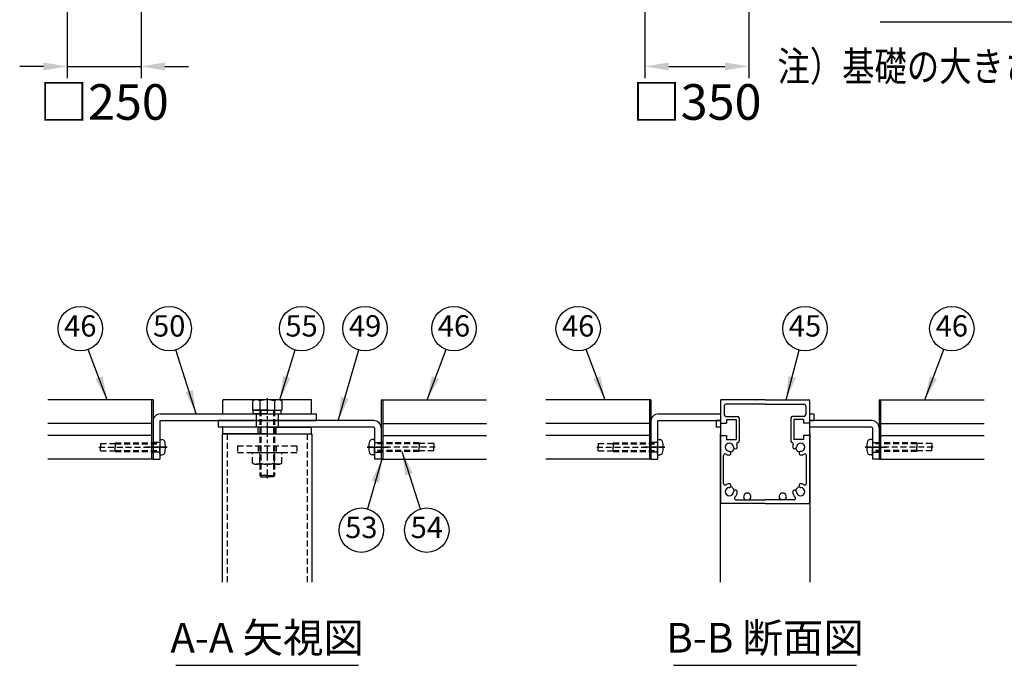
# Model space of a CAD drawing. Extents: x 75 to 14963, y 60 to 10507.
# Drawn here: x 115 to 3437, y 179 to 2358 of the extents above; entities that cross this region are included whole.
import ezdxf

# ---------------------------------------------------------------- set-up
doc = ezdxf.new("R2010")
doc.units = 0
doc.header["$LTSCALE"] = 400
doc.header["$MEASUREMENT"] = 0
doc.header["$PDMODE"] = 33
doc.header["$PDSIZE"] = 5
doc.linetypes.add('CENTER', pattern=[2, 1.25, -0.25, 0.25, -0.25])
doc.linetypes.add('HIDDEN', pattern=[0.375, 0.25, -0.125])
doc.layers.get('DEFPOINTS').update_dxf_attribs({"linetype": 'CONTINUOUS'})
for name, color, linetype in [('CENTER', 3, 'CENTER'), ('HASEN', 7, 'HIDDEN'), ('MOJI', 6, 'CONTINUOUS'), ('SJC', 1, 'CONTINUOUS'), ('SUNPOU', 4, 'CONTINUOUS')]:
    doc.layers.add(name, color=color, linetype=linetype)
doc.styles.add('EXT08', font='ROMANS', dxfattribs={"width": 0.8, "bigfont": 'EXTFONT'})
doc.dimstyles.new('SJC', dxfattribs={"dimtxt": 0.18, "dimasz": 0.18, "dimexe": 0.18, "dimexo": 0.0625, "dimgap": 0.09, "dimtad": 0, "dimtih": 1, "dimtoh": 1, "dimdec": 4, "dimzin": 0, "dimdsep": 46, "dimtxsty": 'STANDARD', "dimcen": 0.09, "dimadec": 0, "dimazin": 0, "dimtfac": 1, "dimtdec": 4, "dimtofl": 0, "dimtmove": 0, "dimatfit": 3, "dimfxl": 1, "dimtolj": 1, "dimtzin": 0, "dimarcsym": 0})

# ---------------------------------------------------------------- blocks, each defined once
blk = doc.blocks.new('A$C5B464FB8')
at = {"layer": 'SJC', "color": 3}
for p, q in [((0, 0), (0, 4.5)), ((30, 4.5), (0, 4.5)), ((30, 0), (0, 0)), ((30, 4.5), (60, 4.5)), ((30, 0), (60, 0)), ((60, 0), (60, 4.5))]:
    blk.add_line(p, q, dxfattribs=at)
blk = doc.blocks.new('A$C6C517B44')
at = {"layer": 'SJC', "color": 7}
for p, q in [((0, 0), (0, 2.5)), ((9.4, 2.5), (0, 2.5)), ((9.4, 0), (0, 0)), ((9.4, 2.5), (18.8, 2.5)), ((9.4, 0), (18.8, 0)), ((18.8, 0), (18.8, 2.5))]:
    blk.add_line(p, q, dxfattribs=at)
blk = doc.blocks.new('A$C27551A62')
at = {"layer": 'SJC', "color": 7}
for p, q in [((0, 69.5), (0, 54.2)), ((23.7, 70), (0.5, 70)), ((30, 67), (3.5, 67)), ((23.7, 70), (24, 69.7)), ((24, 69.7), (24.3, 70)), ((30, 70), (24.3, 70)), ((30, 70), (35.7, 70)), ((30, 67), (56.5, 67)), ((36, 69.7), (35.7, 70)), ((36.3, 70), (36, 69.7)), ((36.3, 70), (59.5, 70)), ((60, 69.5), (60, 54.2)), ((2.5, 66), (2.5, 59.8)), ((57.5, 66), (57.5, 59.8)), ((0, 54.2), (4, 54.2)), ((3.5, 58.8), (11.5, 58.8)), ((4, 56.8), (10.5, 56.8)), ((4, 56.8), (4, 54.2)), ((10.5, 56.8), (10.5, 43.2)), ((12.5, 57.8), (12.5, 42.2)), ((47.5, 57.8), (47.5, 42.2)), ((56.5, 58.8), (48.5, 58.8)), ((56, 56.8), (49.5, 56.8)), ((49.5, 56.8), (49.5, 43.2)), ((56, 56.8), (56, 54.2)), ((60, 54.2), (56, 54.2)), ((0, 45.8), (0, 0.5)), ((0, 45.8), (4, 45.8)), ((4, 45.8), (4, 43.2)), ((4, 43.2), (10.5, 43.2)), ((56, 43.2), (49.5, 43.2)), ((60, 45.8), (56, 45.8)), ((56, 45.8), (56, 43.2)), ((60, 45.8), (60, 0.5)), ((2, 13.54), (2, 32.46)), ((58, 13.54), (58, 32.46)), ((10.41, 2.5), (30, 2.5)), ((49.59, 2.5), (30, 2.5)), ((30, 0), (0.5, 0)), ((30, 0), (59.5, 0))]:
    blk.add_line(p, q, dxfattribs=at)
for centre, radius, start, end in [((0.5, 69.5), 0.5, 90, 180), ((3.5, 66), 1, 90, 180), ((56.5, 66), 1, 0, 90), ((59.5, 69.5), 0.5, 0, 90), ((3.5, 59.8), 1, 180, 270), ((11.5, 57.8), 1, 0, 90), ((48.5, 57.8), 1, 90, 180), ((56.5, 59.8), 1, 270, 0), ((6, 38), 2.8, 2.97741, 267.02259), ((11.89, 40.24), 1, 101.21589, 200.80996), ((6, 38), 5.3, 2.97741, 20.80996), ((11.5, 42.2), 1, 281.21589, 0), ((48.5, 42.2), 1, 180, 258.78411), ((48.11, 40.24), 1, 339.19004, 78.78411), ((54, 38), 5.3, 159.19004, 177.02259), ((54, 38), 2.8, 272.97741, 177.02259), ((3, 32.46), 1, 61.56311, 180), ((6, 38), 5.3, 241.56311, 267.02259), ((5.79, 33.96), 1.25, 267.02259, 87.02259), ((10.04, 38.21), 1.25, 182.97741, 2.97741), ((49.96, 38.21), 1.25, 177.02259, 357.02259), ((54.21, 33.96), 1.25, 92.97741, 272.97741), ((54, 38), 5.3, 272.97741, 298.43689), ((57, 32.46), 1, 0, 118.43689), ((3, 13.54), 1, 180, 298.43689), ((6, 8), 5.3, 92.97741, 118.43689), ((5.79, 12.04), 1.25, 272.97741, 92.97741), ((54.21, 12.04), 1.25, 87.02259, 267.02259), ((54, 8), 5.3, 61.56311, 87.02259), ((57, 13.54), 1, 241.56311, 0), ((6, 8), 2.8, 92.97741, 357.02259), ((10.04, 7.79), 1.25, 357.02259, 177.02259), ((6, 8), 5.3, 314.41531, 357.02259), ((49.96, 7.79), 1.25, 2.97741, 182.97741), ((54, 8), 5.3, 182.97741, 225.58469), ((54, 8), 2.8, 182.97741, 87.02259), ((0.5, 0.5), 0.5, 180, 270), ((10.41, 3.5), 1, 134.41531, 270), ((49.59, 3.5), 1, 270, 45.58469), ((59.5, 0.5), 0.5, 270, 0)]:
    blk.add_arc(centre, radius, start, end, dxfattribs=at)
blk = doc.blocks.new('A$C62E46DE4')
at = {"layer": 'SJC'}
for p, q in [((0, 271), (0, 229)), ((300, 271), (300, 229))]:
    blk.add_line(p, q, dxfattribs=at)
for centre, radius, start, end in [((30, 190), 16.8, 283.1852, 346.8148), ((270, 190), 16.8, 193.1852, 256.8148), ((30, 40), 16.8, 13.1852, 76.8148), ((90, 22.5), 12.5, 306.8699, 233.1301), ((210, 22.5), 12.5, 306.8699, 233.1301), ((270, 40), 16.8, 103.1852, 166.8148)]:
    blk.add_arc(centre, radius, start, end, dxfattribs=at)
at = {"layer": 'SJC', "color": 7, "xscale": 5, "yscale": 5, "zscale": 5}
blk.add_blockref('A$C27551A62', (0, 0), dxfattribs=at)
blk = doc.blocks.new('*D45')
at = {"layer": 'DEFPOINTS', "color": 0}
for p in [(2225, 2450), (2575, 2450), (2575, 2200)]:
    blk.add_point(p, dxfattribs=at)
at = {"layer": 'SUNPOU', "color": 0, "lineweight": -2}
for p, q in [((2225, 2410), (2225, 2160)), ((2575, 2410), (2575, 2160)), ((2305, 2200), (2495, 2200))]:
    blk.add_line(p, q, dxfattribs=at)
at = {"layer": 'SUNPOU', "color": 0}
for points in [[(2305, 2213.3), (2305, 2186.7), (2225, 2200)], [(2495, 2213.3), (2495, 2186.7), (2575, 2200)]]:
    blk.add_solid(points, dxfattribs=at)
at = {"layer": 'SUNPOU', "color": 0, "insert": (2400, 2080), "char_height": 120, "attachment_point": 5, "style": 'EXT08'}
blk.add_mtext('\\A1;□350', dxfattribs=at)
blk = doc.blocks.new('*D46')
at = {"layer": 'DEFPOINTS', "color": 0}
for p in [(275, 2450), (525, 2450), (525, 2200)]:
    blk.add_point(p, dxfattribs=at)
at = {"layer": 'SUNPOU', "color": 0, "lineweight": -2}
for p, q in [((275, 2410), (275, 2160)), ((525, 2410), (525, 2160)), ((195, 2200), (115, 2200)), ((275, 2200), (525, 2200)), ((605, 2200), (685, 2200))]:
    blk.add_line(p, q, dxfattribs=at)
at = {"layer": 'SUNPOU', "color": 0}
for points in [[(195, 2213.3), (195, 2186.7), (275, 2200)], [(605, 2213.3), (605, 2186.7), (525, 2200)]]:
    blk.add_solid(points, dxfattribs=at)
at = {"layer": 'SUNPOU', "color": 0, "insert": (400, 2080), "char_height": 120, "attachment_point": 5, "style": 'EXT08'}
blk.add_mtext('\\A1;□250', dxfattribs=at)

msp = doc.modelspace()

# ---------------------------------------------------------------- linework, layer by layer
at = {"layer": 'CENTER', "ltscale": 0.1}
msp.add_line((950, 1080.14153152), (950, 810.14153152), dxfattribs=at)
at = {"layer": 'CENTER', "color": 3}
for p, q in [((612.5, 915.14153152), (540, 915.14153152)), ((612.5, 915.14153152), (540, 915.14153152)), ((1287.5, 915.14153152), (1360, 915.14153152)), ((1287.5, 915.14153152), (1360, 915.14153152)), ((2292.5, 915.14153152), (2220, 915.14153152)), ((2292.5, 915.14153152), (2220, 915.14153152)), ((2967.5, 915.14153152), (3040, 915.14153152)), ((2967.5, 915.14153152), (3040, 915.14153152))]:
    msp.add_line(p, q, dxfattribs=at)
at = {"layer": 'CENTER'}
for p, q in [((560, 915.14153152), (565, 915.14153152)), ((1340, 915.14153152), (1335, 915.14153152)), ((2240, 915.14153152), (2245, 915.14153152)), ((3020, 915.14153152), (3015, 915.14153152))]:
    msp.add_line(p, q, dxfattribs=at)
at = {"layer": 'HASEN', "color": 7, "ltscale": 0.2}
for p, q in [((925, 1040.14153152), (925, 819.20153152)), ((929.06, 1040.14153152), (929.06, 815.14153152)), ((970.94, 1040.14153152), (970.94, 815.14153152)), ((975, 1040.14153152), (975, 819.20153152)), ((912.5, 1027.64153152), (912.5, 1005.14153152)), ((912.5, 1005.14153152), (912.5, 982.64153152)), ((987.5, 1027.64153152), (987.5, 1005.14153152)), ((987.5, 1005.14153152), (987.5, 982.64153152)), ((920, 960.14153152), (920, 982.64153152)), ((980, 960.14153152), (980, 982.64153152)), ((814.75, 960.14153152), (814.75, 460.14153152)), ((1085.25, 960.14153152), (1085.25, 460.14153152)), ((382.5, 915.14153152), (612, 915.14153152)), ((387.5, 927.64153152), (437.5, 927.64153152)), ((387.5, 927.64153152), (387.5, 915.14153152)), ((387.5, 902.64153152), (387.5, 915.14153152)), ((387.5, 902.64153152), (437.5, 902.64153152)), ((437.5, 930.14153152), (587.5, 930.14153152)), ((437.5, 930.14153152), (437.5, 915.14153152)), ((437.5, 926.64153152), (587.5, 926.64153152)), ((437.5, 900.14153152), (437.5, 915.14153152)), ((437.5, 903.64153152), (587.5, 903.64153152)), ((437.5, 900.14153152), (587.5, 900.14153152)), ((850, 920.14153152), (1050, 920.14153152)), ((850, 920.14153152), (850, 897.64153152)), ((850, 897.64153152), (1050, 897.64153152)), ((900.92522712, 897.64153152), (999.07477288, 897.64153152)), ((900.92522712, 861.43747841), (900.92522712, 897.64153152)), ((920, 920.14153152), (920, 897.64153152)), ((925.46261356, 861.43747841), (925.46261356, 897.64153152)), ((974.53738644, 861.43747841), (974.53738644, 897.64153152)), ((980, 920.14153152), (980, 897.64153152)), ((999.07477288, 861.43747841), (999.07477288, 897.64153152)), ((1050, 920.14153152), (1050, 897.64153152)), ((1517.5, 915.14153152), (1288, 915.14153152)), ((1462.5, 930.14153152), (1312.5, 930.14153152)), ((1462.5, 926.64153152), (1312.5, 926.64153152)), ((1462.5, 903.64153152), (1312.5, 903.64153152)), ((1462.5, 900.14153152), (1312.5, 900.14153152)), ((1462.5, 930.14153152), (1462.5, 915.14153152)), ((1512.5, 927.64153152), (1462.5, 927.64153152)), ((1462.5, 900.14153152), (1462.5, 915.14153152)), ((1512.5, 902.64153152), (1462.5, 902.64153152)), ((1512.5, 927.64153152), (1512.5, 915.14153152)), ((1512.5, 902.64153152), (1512.5, 915.14153152)), ((2062.5, 915.14153152), (2292, 915.14153152)), ((2067.5, 927.64153152), (2117.5, 927.64153152)), ((2067.5, 927.64153152), (2067.5, 915.14153152)), ((2067.5, 902.64153152), (2067.5, 915.14153152)), ((2067.5, 902.64153152), (2117.5, 902.64153152)), ((2117.5, 930.14153152), (2267.5, 930.14153152)), ((2117.5, 930.14153152), (2117.5, 915.14153152)), ((2117.5, 926.64153152), (2267.5, 926.64153152)), ((2117.5, 900.14153152), (2117.5, 915.14153152)), ((2117.5, 903.64153152), (2267.5, 903.64153152)), ((2117.5, 900.14153152), (2267.5, 900.14153152)), ((3197.5, 915.14153152), (2968, 915.14153152)), ((3142.5, 930.14153152), (2992.5, 930.14153152)), ((3142.5, 926.64153152), (2992.5, 926.64153152)), ((3142.5, 903.64153152), (2992.5, 903.64153152)), ((3142.5, 900.14153152), (2992.5, 900.14153152)), ((3142.5, 930.14153152), (3142.5, 915.14153152)), ((3192.5, 927.64153152), (3142.5, 927.64153152)), ((3142.5, 900.14153152), (3142.5, 915.14153152)), ((3192.5, 902.64153152), (3142.5, 902.64153152)), ((3192.5, 927.64153152), (3192.5, 915.14153152)), ((3192.5, 902.64153152), (3192.5, 915.14153152)), ((907.5, 857.64153152), (900.92522712, 861.43747841)), ((992.5, 857.64153152), (907.5, 857.64153152)), ((992.5, 857.64153152), (999.07477288, 861.43747841)), ((950, 819.20153152), (925, 819.20153152)), ((925, 819.20153152), (929.06, 815.14153152)), ((929.06, 815.14153152), (950, 815.14153152)), ((950, 819.20153152), (975, 819.20153152)), ((970.94, 815.14153152), (950, 815.14153152)), ((975, 819.20153152), (970.94, 815.14153152))]:
    msp.add_line(p, q, dxfattribs=at)
at = {"layer": 'HASEN'}
for p, q in [((560, 931.39153152), (565, 931.39153152)), ((1340, 931.39153152), (1335, 931.39153152)), ((2240, 931.39153152), (2245, 931.39153152)), ((3020, 931.39153152), (3015, 931.39153152)), ((560, 898.89153152), (565, 898.89153152)), ((1340, 898.89153152), (1335, 898.89153152)), ((2240, 898.89153152), (2245, 898.89153152)), ((3020, 898.89153152), (3015, 898.89153152))]:
    msp.add_line(p, q, dxfattribs=at)
at = {"layer": 'HASEN', "color": 3}
for p, q in [((587.5, 931.39153152), (565, 931.39153152)), ((1312.5, 931.39153152), (1335, 931.39153152)), ((2267.5, 931.39153152), (2245, 931.39153152)), ((2992.5, 931.39153152), (3015, 931.39153152)), ((587.5, 898.89153152), (565, 898.89153152)), ((1312.5, 898.89153152), (1335, 898.89153152)), ((2267.5, 898.89153152), (2245, 898.89153152)), ((2992.5, 898.89153152), (3015, 898.89153152))]:
    msp.add_line(p, q, dxfattribs=at)
at = {"layer": 'HASEN', "color": 7, "ltscale": 0.2}
for centre, radius, start, end in [((913.19392034, 879.36602488), 21.72449336, 244.3842474684, 304.384247468), ((950, 938.84558462), 81.20405311, 252.4120462258, 287.5879537742), ((986.80607966, 879.36602488), 21.72449336, 235.615752532, 295.6157525316)]:
    msp.add_arc(centre, radius, start, end, dxfattribs=at)
at = {"layer": 'MOJI'}
for p, q in [((3018.89674925, 2350), (3781.10325076, 2350)), ((641.41437186, 179.20397505), (1258.58562814, 179.20397505)), ((2321.41437186, 179.20397505), (2938.58562814, 179.20397505))]:
    msp.add_line(p, q, dxfattribs=at)
at = {"layer": 'SJC'}
for p, q in [((560, 1075.14153152), (210, 1075.14153152)), ((560, 1075.14153152), (560, 875.14153152)), ((565, 1075.14153152), (560, 1075.14153152)), ((565, 1075.14153152), (565, 875.14153152)), ((800, 1027.64153152), (800, 1072.64153152)), ((1097.5, 1075.14153152), (802.5, 1075.14153152)), ((1100, 1027.64153152), (1100, 1072.64153152)), ((1335, 1075.14153152), (1335, 875.14153152)), ((1335, 1075.14153152), (1340, 1075.14153152)), ((1340, 1075.14153152), (1340, 875.14153152)), ((1340, 1075.14153152), (1690, 1075.14153152)), ((2240, 1075.14153152), (1890, 1075.14153152)), ((2240, 1075.14153152), (2240, 875.14153152)), ((2245, 1075.14153152), (2240, 1075.14153152)), ((2245, 1075.14153152), (2245, 875.14153152)), ((3015, 1075.14153152), (3015, 875.14153152)), ((3015, 1075.14153152), (3020, 1075.14153152)), ((3020, 1075.14153152), (3020, 875.14153152)), ((3020, 1075.14153152), (3370, 1075.14153152)), ((560, 995.64153152), (210, 995.64153152)), ((1340, 995.64153152), (1690, 995.64153152)), ((2240, 995.64153152), (1890, 995.64153152)), ((3020, 995.64153152), (3370, 995.64153152)), ((560, 954.64153152), (210, 954.64153152)), ((1340, 954.64153152), (1690, 954.64153152)), ((2240, 954.64153152), (1890, 954.64153152)), ((3020, 954.64153152), (3370, 954.64153152)), ((560, 875.14153152), (210, 875.14153152)), ((565, 875.14153152), (560, 875.14153152)), ((1335, 875.14153152), (1340, 875.14153152)), ((1340, 875.14153152), (1690, 875.14153152)), ((2240, 875.14153152), (1890, 875.14153152)), ((2245, 875.14153152), (2240, 875.14153152)), ((3015, 875.14153152), (3020, 875.14153152)), ((3020, 875.14153152), (3370, 875.14153152))]:
    msp.add_line(p, q, dxfattribs=at)
at = {"layer": 'SJC', "color": 7}
for p, q in [((907.5, 1075.14153152), (900.92522712, 1071.34558462)), ((900.92522712, 1071.34558462), (900.92522712, 1040.14153152)), ((992.5, 1075.14153152), (907.5, 1075.14153152)), ((925.46261356, 1071.34558462), (925.46261356, 1040.14153152)), ((974.53738644, 1071.34558462), (974.53738644, 1040.14153152)), ((992.5, 1075.14153152), (999.07477288, 1071.34558462)), ((999.07477288, 1071.34558462), (999.07477288, 1040.14153152)), ((900.92522712, 1040.14153152), (999.07477288, 1040.14153152)), ((587.5, 938.89153152), (587.5, 915.14153152)), ((590.21788936, 941.38201826), (596.10148077, 940.86727071)), ((1309.78211064, 941.38201826), (1303.89851923, 940.86727071)), ((1312.5, 938.89153152), (1312.5, 915.14153152)), ((2267.5, 938.89153152), (2267.5, 915.14153152)), ((2270.21788936, 941.38201826), (2276.10148077, 940.86727071)), ((2989.78211064, 941.38201826), (2983.89851923, 940.86727071)), ((2992.5, 938.89153152), (2992.5, 915.14153152)), ((587.5, 891.39153152), (587.5, 915.14153152)), ((1312.5, 891.39153152), (1312.5, 915.14153152)), ((2267.5, 891.39153152), (2267.5, 915.14153152)), ((2992.5, 891.39153152), (2992.5, 915.14153152)), ((590.21788936, 888.90104477), (596.10148077, 889.41579232)), ((1309.78211064, 888.90104477), (1303.89851923, 889.41579232)), ((2270.21788936, 888.90104477), (2276.10148077, 889.41579232)), ((2989.78211064, 888.90104477), (2983.89851923, 889.41579232))]:
    msp.add_line(p, q, dxfattribs=at)
at = {"layer": 'SJC', "color": 3}
for p, q in [((565, 1002.64153152), (565, 875.14153152)), ((587.5, 1002.64153152), (587.5, 875.14153152)), ((590, 1027.64153152), (1115, 1027.64153152)), ((590, 1005.14153152), (1115, 1005.14153152)), ((1310, 1005.14153152), (785, 1005.14153152)), ((785, 1005.14153152), (785, 982.64153152)), ((1115, 1027.64153152), (1115, 1005.14153152)), ((2245, 1002.64153152), (2245, 875.14153152)), ((2267.5, 1002.64153152), (2267.5, 875.14153152)), ((2270, 1027.64153152), (2480, 1027.64153152)), ((2270, 1005.14153152), (2480, 1005.14153152)), ((2480, 1005.14153152), (2465, 1005.14153152)), ((2465, 1005.14153152), (2465, 982.64153152)), ((2780, 1027.64153152), (2795, 1027.64153152)), ((2990, 1005.14153152), (2780, 1005.14153152)), ((2780, 1005.14153152), (2795, 1005.14153152)), ((2795, 1027.64153152), (2795, 1005.14153152)), ((1310, 982.64153152), (785, 982.64153152)), ((1312.5, 980.14153152), (1312.5, 875.14153152)), ((1335, 980.14153152), (1335, 875.14153152)), ((2480, 982.64153152), (2465, 982.64153152)), ((2990, 982.64153152), (2780, 982.64153152)), ((2992.5, 980.14153152), (2992.5, 875.14153152)), ((3015, 980.14153152), (3015, 875.14153152)), ((565, 875.14153152), (587.5, 875.14153152)), ((1335, 875.14153152), (1312.5, 875.14153152)), ((2245, 875.14153152), (2267.5, 875.14153152)), ((3015, 875.14153152), (2992.5, 875.14153152))]:
    msp.add_line(p, q, dxfattribs=at)
at = {"layer": 'SJC', "color": 2}
for p, q in [((798.75, 960.14153152), (798.75, 460.14153152)), ((798.75, 960.14153152), (1101.25, 960.14153152)), ((1101.25, 960.14153152), (1101.25, 460.14153152)), ((2478.75, 960.14153152), (2478.75, 460.14153152)), ((2478.75, 960.14153152), (2480, 960.14153152)), ((2780, 960.14153152), (2781.25, 960.14153152)), ((2781.25, 960.14153152), (2781.25, 460.14153152))]:
    msp.add_line(p, q, dxfattribs=at)
at = {"layer": 'SJC'}
for centre, start, end in [((802.5, 1072.64153152), 90, 180), ((1097.5, 1072.64153152), 0, 90)]:
    msp.add_arc(centre, 2.5, start, end, dxfattribs=at)
at = {"layer": 'SJC', "color": 7}
for centre, radius, start, end in [((913.19392034, 1053.41703815), 21.72449336, 55.6157525326, 115.615752532), ((950, 993.93747841), 81.20405311, 72.4120462263, 107.5879537737), ((986.80607966, 1053.41703815), 21.72449336, 64.384247468, 124.3842474674), ((590, 938.89153152), 2.5, 85.0000000001, 180), ((595.27350122, 931.40342108), 9.5, 15.5923704746, 85.0000000001), ((537, 915.14153152), 70, 0, 15.5923704745), ((1363, 915.14153152), 70, 164.4076295255, 180), ((1304.72649878, 931.40342108), 9.5, 94.9999999999, 164.4076295254), ((1310, 938.89153152), 2.5, 0, 94.9999999999), ((2270, 938.89153152), 2.5, 85.0000000001, 180), ((2275.27350122, 931.40342108), 9.5, 15.5923704746, 85.0000000001), ((2217, 915.14153152), 70, 0, 15.5923704746), ((3043, 915.14153152), 70, 164.4076295254, 180), ((2984.72649878, 931.40342108), 9.5, 94.9999999999, 164.4076295254), ((2990, 938.89153152), 2.5, 0, 94.9999999999), ((537, 915.14153152), 70, 344.4076295255, 0), ((1363, 915.14153152), 70, 180, 195.5923704745), ((2217, 915.14153152), 70, 344.4076295254, 0), ((3043, 915.14153152), 70, 180, 195.5923704746), ((590, 891.39153152), 2.5, 180, 274.9999999999), ((595.27350122, 898.87964195), 9.5, 274.9999999999, 344.4076295254), ((1304.72649878, 898.87964195), 9.5, 195.5923704746, 265.0000000001), ((1310, 891.39153152), 2.5, 265.0000000001, 0), ((2270, 891.39153152), 2.5, 180, 274.9999999999), ((2275.27350122, 898.87964195), 9.5, 274.9999999999, 344.4076295254), ((2984.72649878, 898.87964195), 9.5, 195.5923704746, 265.0000000001), ((2990, 891.39153152), 2.5, 265.0000000001, 0)]:
    msp.add_arc(centre, radius, start, end, dxfattribs=at)
at = {"layer": 'SJC', "color": 3}
for centre, radius, start, end in [((590, 1002.64153152), 25, 90, 180), ((590, 1002.64153152), 2.5, 90, 180), ((1310, 980.14153152), 25, 0, 90), ((2270, 1002.64153152), 25, 90, 180), ((2270, 1002.64153152), 2.5, 90, 180), ((2990, 980.14153152), 25, 0, 90), ((1310, 980.14153152), 2.5, 0, 90), ((2990, 980.14153152), 2.5, 0, 90)]:
    msp.add_arc(centre, radius, start, end, dxfattribs=at)
at = {"layer": 'SUNPOU'}
for centre in [(319.52741855, 1315.14153152), (619.52741855, 1315.14153152), (1066.20174868, 1315.14153152), (1280.47258145, 1315.14153152), (1580.47258145, 1315.14153152), (1999.52741855, 1315.14153152), (2765.02351672, 1315.14153152), (3260.47258145, 1315.14153152), (1267.82735651, 635.14153152), (1488.76526204, 635.14153152)]:
    msp.add_circle(centre, 75, dxfattribs=at)

# ---------------------------------------------------------------- block references
at = {"layer": 'SJC'}
msp.add_blockref('A$C62E46DE4', (2479.99996311, 725.14150448), dxfattribs=at)
at = {"layer": 'SJC', "color": 2, "xscale": 5, "yscale": 5, "zscale": 5}
msp.add_blockref('A$C5B464FB8', (799.999488, 960.14134877), dxfattribs=at)
at = {"layer": 'SUNPOU', "color": 4, "xscale": -5, "yscale": 5, "zscale": 5}
msp.add_blockref('A$C6C517B44', (997.0000343, 1027.64147211), dxfattribs=at)

# ---------------------------------------------------------------- texts
at = {"layer": 'MOJI', "style": 'EXT08', "width": 0.8}
msp.add_text('注）基礎の大きさは参考寸法です。', height=100, dxfattribs=at).set_placement((2672.13766704, 2150.25723215))
at = {"layer": 'MOJI', "attachment_point": 5, "style": 'EXT08'}
for s, insert, char_height in [('46', (319.52741855, 1315.14153152), 72), ('50', (619.52741855, 1315.14153152), 72), ('55', (1066.20174868, 1315.14153152), 72), ('49', (1280.47258145, 1315.14153152), 72), ('46', (1580.47258145, 1315.14153152), 72), ('46', (1999.52741855, 1315.14153152), 72), ('45', (2765.02351672, 1315.14153152), 72), ('46', (3260.47258145, 1315.14153152), 72), ('53', (1267.82735651, 635.14153152), 72), ('54', (1488.76526204, 635.14153152), 72), ('A-A 矢視図', (950, 259.20397505), 100), ('B-B 断面図', (2630, 259.20397505), 100)]:
    msp.add_mtext(s, dxfattribs=dict(at, insert=insert, char_height=char_height))

# ---------------------------------------------------------------- dimensions: what is measured, and where the dimension line sits
at = {"layer": 'SUNPOU'}
for base, p1, p2, picture, middle in [((525, 2200), (275, 2450), (525, 2450), '*D46', (400, 2080)), ((2575, 2200), (2225, 2450), (2575, 2450), '*D45', (2400, 2080))]:
    dim = msp.add_linear_dim(base=base, p1=p1, p2=p2, dimstyle='SJC', override={"dimscale": 40, "dimtxt": 3, "dimasz": 2, "dimexe": 1, "dimexo": 1, "dimgap": 1.2, "dimtad": 1, "dimtih": 0, "dimtoh": 0, "dimdec": 2, "dimzin": 8, "dimpost": '□<>', "dimtxsty": 'EXT08', "dimtdec": 2, "dimtofl": 1, "dimtmove": 2}, dxfattribs=at)
    dim.commit()
    dim.dimension.update_dxf_attribs({"geometry": picture, "text_midpoint": middle, "dimtype": 160})

# ---------------------------------------------------------------- leaders
for points in [[(410.498241, 1075.14153152), (346.11022286, 1245.01055038)], [(710.498241, 1027.64153152), (642.15328164, 1243.63579525)], [(992.5, 1075.14153152), (1044.18472083, 1243.44599132)], [(1189.501759, 1004.60154021), (1259.38786845, 1243.16629357)], [(1489.501759, 1075.14153152), (1553.88977714, 1245.01055038)], [(2090.498241, 1075.14153152), (2026.11022286, 1245.01055038)], [(2700.91549006, 1075.14153152), (2745.66837011, 1242.68203732)], [(3169.501759, 1075.14153152), (3233.88977714, 1245.01055038)], [(1404.56517235, 900.14153152), (1466.05391435, 706.62016249)], [(1337.5, 875.14153152), (1288.73679925, 707.16788228)]]:
    msp.add_leader(points, dimstyle='SJC', override={"dimscale": 40, "dimtxt": 3, "dimasz": 2, "dimexe": 1, "dimexo": 1, "dimgap": 1.2, "dimtad": 1, "dimtih": 0, "dimtoh": 0, "dimdec": 2, "dimzin": 8, "dimtxsty": 'EXT08', "dimtdec": 2, "dimtofl": 1, "dimtmove": 2}, dxfattribs=at)

doc.saveas('drawing.dxf')
